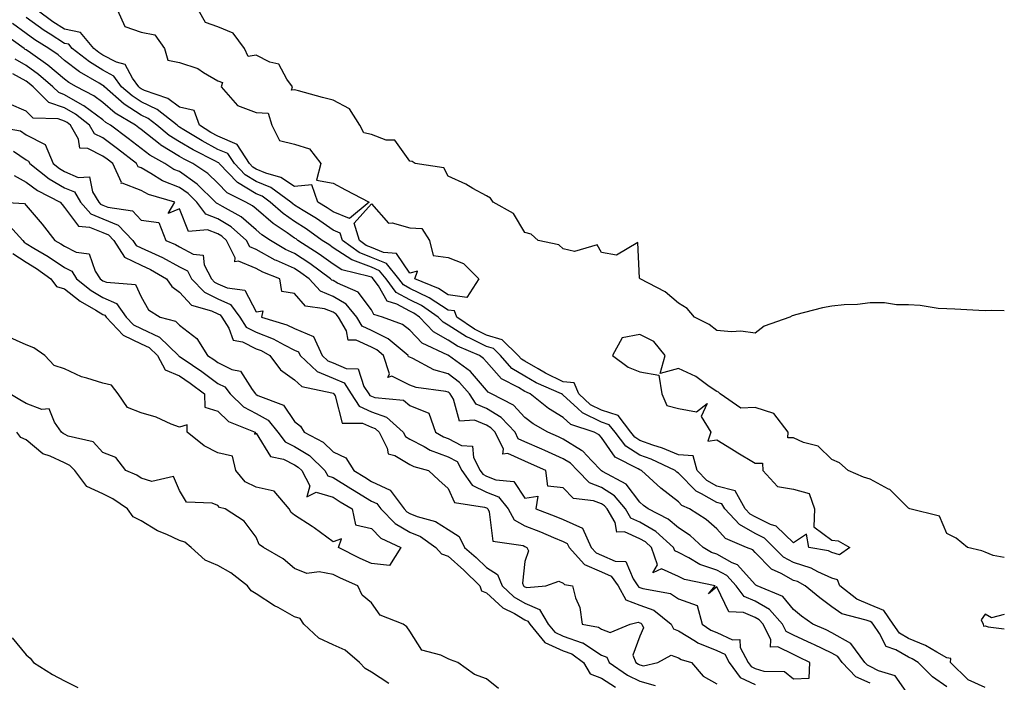
# Model space of a CAD drawing. Units: inches. Extents: x 989603 to 992243, y 7234538 to 7237178.
# Drawn here: x 991986 to 992243, y 7235717 to 7235889 of the extents above; entities that cross this region are included whole.
import ezdxf

# ---------------------------------------------------------------- set-up
doc = ezdxf.new("R2010")
doc.units = ezdxf.units.IN
doc.header["$MEASUREMENT"] = 0
doc.layers.add('Contour_98967234', color=7, linetype='Continuous', true_color=0x9a6df8)

msp = doc.modelspace()

# ---------------------------------------------------------------- linework, layer by layer
at = {"layer": 'Contour_98967234'}
for points in [[(992011.86, 7235891.92, 3138), (992013.82, 7235887.69, 3138), (992018.05, 7235886.19, 3138), (992021.58, 7235885.45, 3138), (992024.09, 7235881.92, 3138), (992024.99, 7235878.86, 3138), (992028.05, 7235878.31, 3138), (992032.82, 7235876.69, 3138), (992034.28, 7235875.69, 3138), (992038.05, 7235873.53, 3138), (992039.23, 7235873.1, 3138), (992038.88, 7235871.92, 3138), (992043.16, 7235867.03, 3138), (992048.05, 7235865.22, 3138), (992051.17, 7235865.05, 3138), (992052.06, 7235861.92, 3138), (992054.09, 7235857.96, 3138), (992058.05, 7235856.96, 3138), (992061.92, 7235855.79, 3138), (992064.88, 7235851.92, 3138), (992063.77, 7235847.64, 3138), (992068.05, 7235846.82, 3138), (992071.26, 7235845.13, 3138), (992077.44, 7235841.92, 3138), (992072.37, 7235837.6, 3138), (992068.05, 7235839.33, 3138), (992066.53, 7235840.4, 3138), (992064.05, 7235841.92, 3138), (992062.52, 7235846.39, 3138), (992058.05, 7235845.93, 3138), (992054.42, 7235848.29, 3138), (992050.5, 7235849.47, 3138), (992048.05, 7235850.5, 3138), (992047.16, 7235851.03, 3138), (992046.3, 7235851.92, 3138), (992043.09, 7235856.88, 3138), (992043.07, 7235856.94, 3138), (992043.03, 7235856.94, 3138), (992038.05, 7235859.09, 3138), (992036.2, 7235860.07, 3138), (992033.21, 7235861.92, 3138), (992031.87, 7235865.74, 3138), (992028.05, 7235866.62, 3138), (992024.99, 7235868.86, 3138), (992018.95, 7235871.02, 3138), (992018.05, 7235871.44, 3138), (992017.76, 7235871.63, 3138), (992017.43, 7235871.92, 3138), (992015.8, 7235874.17, 3138), (992013.88, 7235877.75, 3138), (992011.63, 7235878.34, 3138), (992008.05, 7235880.23, 3138), (992007.01, 7235880.88, 3138), (992005.67, 7235881.92, 3138), (992002.2, 7235886.07, 3138), (991998.05, 7235886.93, 3138), (991995, 7235888.87, 3138), (991990.96, 7235891.92, 3138)], [(992243, 7235813.59, 3138), (992239.74, 7235813.61, 3138), (992238.05, 7235813.56, 3138), (992236.36, 7235813.61, 3138), (992230.13, 7235814, 3138), (992228.05, 7235814.06, 3138), (992225.76, 7235814.21, 3138), (992221.07, 7235814.94, 3138), (992218.05, 7235815.08, 3138), (992214.88, 7235815.09, 3138), (992211.75, 7235815.62, 3138), (992208.05, 7235815.62, 3138), (992204.74, 7235815.23, 3138), (992201.24, 7235815.11, 3138), (992198.05, 7235814.8, 3138), (992195.62, 7235814.35, 3138), (992188.61, 7235812.48, 3138), (992188.05, 7235812.36, 3138), (992187.7, 7235812.27, 3138), (992187.13, 7235811.92, 3138), (992180.4, 7235809.57, 3138), (992178.05, 7235807.75, 3138), (992174.35, 7235808.22, 3138), (992171.92, 7235808.05, 3138), (992168.05, 7235808.39, 3138), (992166.1, 7235809.97, 3138), (992162.29, 7235811.92, 3138), (992160.31, 7235814.18, 3138), (992158.05, 7235815.6, 3138), (992154.62, 7235818.49, 3138), (992148.07, 7235821.9, 3138), (992148.02, 7235821.92, 3138), (992147.93, 7235822.04, 3138), (992147.49, 7235831.36, 3138), (992141.92, 7235828.05, 3138), (992138.05, 7235828.8, 3138), (992136.86, 7235830.73, 3138), (992130.99, 7235828.98, 3138), (992128.05, 7235829.72, 3138), (992126.86, 7235830.73, 3138), (992121.5, 7235831.92, 3138), (992119.68, 7235833.55, 3138), (992118.05, 7235834, 3138), (992115.05, 7235838.92, 3138), (992109.78, 7235841.92, 3138), (992109.07, 7235842.94, 3138), (992108.05, 7235843.57, 3138), (992104.49, 7235845.48, 3138), (992102.66, 7235846.53, 3138), (992098.05, 7235848.64, 3138), (992096.95, 7235850.82, 3138), (992089.48, 7235851.92, 3138), (992088.64, 7235852.51, 3138), (992088.05, 7235852.54, 3138), (992084.16, 7235858.03, 3138), (992081.92, 7235858.05, 3138), (992078.05, 7235859.5, 3138), (992076.05, 7235859.92, 3138), (992075.06, 7235861.92, 3138), (992072.31, 7235866.18, 3138), (992068.05, 7235868.43, 3138), (992065.29, 7235869.16, 3138), (992059.05, 7235870.92, 3138), (992058.05, 7235871.19, 3138), (992057.24, 7235871.11, 3138), (992057.5, 7235871.92, 3138), (992056.04, 7235873.93, 3138), (992053.95, 7235877.82, 3138), (992051.61, 7235878.36, 3138), (992048.05, 7235880.17, 3138), (992045.95, 7235879.82, 3138), (992044.95, 7235881.92, 3138), (992042.06, 7235885.93, 3138), (992038.05, 7235887.56, 3138), (992034.82, 7235888.69, 3138), (992032.95, 7235891.92, 3138)], [(992243, 7235749.29, 3139), (992240.14, 7235749.83, 3139), (992238.05, 7235750.63, 3139), (992237.15, 7235751.02, 3139), (992233.43, 7235751.92, 3139), (992230.42, 7235754.29, 3139), (992228.05, 7235755.53, 3139), (992226.14, 7235760.01, 3139), (992218.37, 7235761.92, 3139), (992218.19, 7235762.06, 3139), (992218.05, 7235762.09, 3139), (992213.14, 7235767.01, 3139), (992212.85, 7235767.12, 3139), (992208.05, 7235769.7, 3139), (992206.32, 7235770.19, 3139), (992202.34, 7235771.92, 3139), (992200.05, 7235773.92, 3139), (992198.05, 7235774.77, 3139), (992194.45, 7235778.32, 3139), (992190.7, 7235779.27, 3139), (992188.05, 7235780.47, 3139), (992186.58, 7235780.45, 3139), (992186.63, 7235781.92, 3139), (992182.91, 7235786.78, 3139), (992178.05, 7235788.38, 3139), (992174.31, 7235788.18, 3139), (992168.93, 7235791.92, 3139), (992168.5, 7235792.37, 3139), (992168.05, 7235792.55, 3139), (992166.11, 7235793.86, 3139), (992162.58, 7235796.45, 3139), (992158.05, 7235798.52, 3139), (992153.33, 7235797.2, 3139), (992154.57, 7235801.92, 3139), (992151.66, 7235805.53, 3139), (992148.05, 7235807.39, 3139), (992143.44, 7235806.53, 3139), (992140.88, 7235801.92, 3139), (992144.99, 7235798.86, 3139), (992148.05, 7235797.7, 3139), (992152.93, 7235796.8, 3139), (992153.75, 7235791.92, 3139), (992155.05, 7235788.92, 3139), (992158.05, 7235788.1, 3139), (992162.75, 7235787.22, 3139), (992165.55, 7235789.42, 3139), (992163.96, 7235786.01, 3139), (992166.52, 7235781.92, 3139), (992165.76, 7235779.63, 3139), (992168.05, 7235779.97, 3139), (992173.03, 7235776.9, 3139), (992173.13, 7235776.84, 3139), (992178.05, 7235773.87, 3139), (992179.95, 7235773.82, 3139), (992180.03, 7235771.92, 3139), (992183.89, 7235767.76, 3139), (992188.05, 7235767.09, 3139), (992192.12, 7235765.99, 3139), (992193.52, 7235761.92, 3139), (992193.38, 7235757.25, 3139), (992198.05, 7235753.79, 3139), (992199.72, 7235753.59, 3139), (992202.78, 7235751.92, 3139), (992200.02, 7235749.95, 3139), (992198.05, 7235750.61, 3139), (992197.14, 7235751.01, 3139), (992192.08, 7235751.92, 3139), (992191.49, 7235755.36, 3139), (992188.05, 7235753.06, 3139), (992183.56, 7235757.43, 3139), (992182.07, 7235757.9, 3139), (992178.05, 7235759.86, 3139), (992176.73, 7235760.6, 3139), (992175.5, 7235761.92, 3139), (992172.82, 7235766.69, 3139), (992168.05, 7235767.85, 3139), (992165.46, 7235769.33, 3139), (992162.91, 7235771.92, 3139), (992161.88, 7235775.75, 3139), (992158.05, 7235776.05, 3139), (992153.93, 7235777.8, 3139), (992151.43, 7235778.54, 3139), (992148.05, 7235779.74, 3139), (992146.72, 7235780.59, 3139), (992145.69, 7235781.92, 3139), (992142.37, 7235786.24, 3139), (992138.05, 7235787.65, 3139), (992135.18, 7235789.05, 3139), (992132.13, 7235791.92, 3139), (992130.92, 7235794.79, 3139), (992128.05, 7235795.05, 3139), (992123.41, 7235797.28, 3139), (992121.55, 7235798.42, 3139), (992118.05, 7235800.44, 3139), (992117.13, 7235801, 3139), (992116.3, 7235801.92, 3139), (992112.13, 7235806, 3139), (992108.05, 7235807.25, 3139), (992104.92, 7235808.79, 3139), (992100.36, 7235811.92, 3139), (992099.67, 7235813.54, 3139), (992098.05, 7235813.77, 3139), (992093.1, 7235816.97, 3139), (992092.93, 7235817.04, 3139), (992088.05, 7235819.42, 3139), (992086.43, 7235820.3, 3139), (992085.24, 7235821.92, 3139), (992081.99, 7235825.86, 3139), (992078.05, 7235827.5, 3139), (992074.87, 7235828.74, 3139), (992070.52, 7235831.92, 3139), (992069.94, 7235833.81, 3139), (992068.05, 7235834.58, 3139), (992063.72, 7235837.59, 3139), (992060.23, 7235839.74, 3139), (992058.05, 7235841.12, 3139), (992057.58, 7235841.45, 3139), (992057.05, 7235841.92, 3139), (992051.83, 7235845.7, 3139), (992048.05, 7235847.29, 3139), (992045.16, 7235849.03, 3139), (992042.34, 7235851.92, 3139), (992040.66, 7235854.53, 3139), (992038.05, 7235855.64, 3139), (992033.96, 7235857.83, 3139), (992029.21, 7235860.76, 3139), (992028.05, 7235861.45, 3139), (992027.76, 7235861.63, 3139), (992027.4, 7235861.92, 3139), (992022.18, 7235866.05, 3139), (992018.05, 7235868, 3139), (992015.68, 7235869.55, 3139), (992012.95, 7235871.92, 3139), (992010.89, 7235874.76, 3139), (992008.05, 7235876.27, 3139), (992004.55, 7235878.42, 3139), (992000.1, 7235881.92, 3139), (991999.17, 7235883.04, 3139), (991998.05, 7235883.27, 3139), (991994.34, 7235885.63, 3139), (991992.74, 7235886.61, 3139), (991988.05, 7235890.05, 3139)], [(992238.05, 7235715.42, 3140), (992233.55, 7235717.42, 3140), (992228.94, 7235721.92, 3140), (992229.04, 7235722.91, 3140), (992228.05, 7235723.11, 3140), (992225.38, 7235724.59, 3140), (992222.5, 7235726.37, 3140), (992218.05, 7235728.18, 3140), (992215.7, 7235729.57, 3140), (992214.05, 7235731.92, 3140), (992211.62, 7235735.49, 3140), (992208.05, 7235736.97, 3140), (992204.54, 7235738.41, 3140), (992200.16, 7235741.92, 3140), (992199.55, 7235743.42, 3140), (992198.05, 7235743.92, 3140), (992194.44, 7235745.53, 3140), (992192.64, 7235746.51, 3140), (992188.05, 7235747.93, 3140), (992185.49, 7235749.36, 3140), (992182.96, 7235751.92, 3140), (992180.48, 7235754.35, 3140), (992178.05, 7235755.54, 3140), (992173.97, 7235757.84, 3140), (992170.18, 7235761.92, 3140), (992169.41, 7235763.28, 3140), (992168.05, 7235763.61, 3140), (992164.08, 7235765.89, 3140), (992162.67, 7235766.54, 3140), (992158.05, 7235771.23, 3140), (992157.67, 7235771.54, 3140), (992157.24, 7235771.92, 3140), (992151, 7235774.87, 3140), (992148.05, 7235775.91, 3140), (992144.39, 7235778.26, 3140), (992141.54, 7235781.92, 3140), (992140.02, 7235783.89, 3140), (992138.05, 7235784.54, 3140), (992133.09, 7235786.96, 3140), (992131.74, 7235788.23, 3140), (992128.05, 7235791.61, 3140), (992127.85, 7235791.72, 3140), (992127.61, 7235791.92, 3140), (992120.96, 7235794.83, 3140), (992118.05, 7235796.51, 3140), (992114.69, 7235798.56, 3140), (992111.66, 7235801.92, 3140), (992109.84, 7235803.71, 3140), (992108.05, 7235804.25, 3140), (992103.49, 7235806.48, 3140), (992102.87, 7235806.74, 3140), (992098.05, 7235809.83, 3140), (992096.73, 7235810.6, 3140), (992095.45, 7235811.92, 3140), (992091.09, 7235814.96, 3140), (992088.05, 7235816.43, 3140), (992084.51, 7235818.38, 3140), (992081.89, 7235821.92, 3140), (992080.15, 7235824.02, 3140), (992078.05, 7235824.9, 3140), (992073.18, 7235826.79, 3140), (992072.97, 7235826.84, 3140), (992068.05, 7235830.02, 3140), (992066.95, 7235830.82, 3140), (992065.25, 7235831.92, 3140), (992061.05, 7235834.92, 3140), (992058.05, 7235836.81, 3140), (992055.04, 7235838.91, 3140), (992051.68, 7235841.92, 3140), (992049.57, 7235843.44, 3140), (992048.05, 7235844.09, 3140), (992043.15, 7235847.02, 3140), (992038.38, 7235851.92, 3140), (992038.25, 7235852.12, 3140), (992038.05, 7235852.2, 3140), (992037.43, 7235852.54, 3140), (992031.63, 7235855.5, 3140), (992028.05, 7235857.62, 3140), (992025.38, 7235859.25, 3140), (992022.1, 7235861.92, 3140), (992019.84, 7235863.71, 3140), (992018.05, 7235864.56, 3140), (992013.59, 7235867.46, 3140), (992008.48, 7235871.92, 3140), (992008.29, 7235872.16, 3140), (992008.05, 7235872.3, 3140), (992007.06, 7235872.91, 3140), (992001.97, 7235875.84, 3140), (991998.05, 7235878.83, 3140), (991996.39, 7235880.26, 3140), (991993.99, 7235881.92, 3140), (991990.3, 7235884.17, 3140), (991988.05, 7235885.82, 3140), (991984.55, 7235888.42, 3140)], [(992228.05, 7235715.6, 3141), (992224.28, 7235718.15, 3141), (992220.58, 7235721.92, 3141), (992219.02, 7235722.89, 3141), (992218.05, 7235723.29, 3141), (992214.77, 7235725.2, 3141), (992212.25, 7235726.12, 3141), (992210.51, 7235729.46, 3141), (992208.79, 7235731.92, 3141), (992208.49, 7235732.36, 3141), (992208.05, 7235732.55, 3141), (992206.99, 7235732.98, 3141), (992200.68, 7235734.55, 3141), (992198.05, 7235736.45, 3141), (992194.88, 7235738.75, 3141), (992191.08, 7235741.92, 3141), (992189.12, 7235742.99, 3141), (992188.05, 7235743.32, 3141), (992184.85, 7235745.12, 3141), (992182.35, 7235746.22, 3141), (992178.05, 7235750.58, 3141), (992177.42, 7235751.29, 3141), (992175.83, 7235751.92, 3141), (992170.34, 7235754.21, 3141), (992168.05, 7235756.76, 3141), (992165.32, 7235759.19, 3141), (992160.92, 7235761.92, 3141), (992158.95, 7235762.82, 3141), (992158.05, 7235763.74, 3141), (992153.47, 7235767.34, 3141), (992148.46, 7235771.92, 3141), (992148.19, 7235772.06, 3141), (992148.05, 7235772.1, 3141), (992147.55, 7235772.42, 3141), (992141.54, 7235775.41, 3141), (992138.05, 7235780.52, 3141), (992137.38, 7235781.25, 3141), (992136.11, 7235781.92, 3141), (992130.05, 7235783.92, 3141), (992128.05, 7235785.76, 3141), (992124.21, 7235788.08, 3141), (992119.42, 7235791.92, 3141), (992118.47, 7235792.34, 3141), (992118.05, 7235792.57, 3141), (992116.36, 7235793.61, 3141), (992111.93, 7235795.8, 3141), (992108.05, 7235800.28, 3141), (992107.3, 7235801.17, 3141), (992106.25, 7235801.92, 3141), (992100.47, 7235804.34, 3141), (992098.05, 7235805.89, 3141), (992094.25, 7235808.12, 3141), (992090.56, 7235811.92, 3141), (992089.09, 7235812.96, 3141), (992088.05, 7235813.45, 3141), (992084.67, 7235815.3, 3141), (992082.19, 7235816.06, 3141), (992079.9, 7235820.07, 3141), (992078.54, 7235821.92, 3141), (992078.31, 7235822.18, 3141), (992078.05, 7235822.3, 3141), (992077.43, 7235822.54, 3141), (992070.36, 7235824.23, 3141), (992068.05, 7235825.73, 3141), (992064.45, 7235828.32, 3141), (992058.92, 7235831.92, 3141), (992058.41, 7235832.28, 3141), (992058.05, 7235832.51, 3141), (992056.12, 7235833.85, 3141), (992052.42, 7235836.3, 3141), (992048.05, 7235840.15, 3141), (992047.09, 7235840.96, 3141), (992045.35, 7235841.92, 3141), (992040.45, 7235844.32, 3141), (992038.05, 7235846.81, 3141), (992035.45, 7235849.32, 3141), (992031.55, 7235851.92, 3141), (992029.23, 7235853.1, 3141), (992028.05, 7235853.8, 3141), (992023.2, 7235856.77, 3141), (992023.01, 7235856.88, 3141), (992018.05, 7235860.78, 3141), (992017.41, 7235861.28, 3141), (992016.54, 7235861.92, 3141), (992011.24, 7235865.11, 3141), (992008.05, 7235867.84, 3141), (992005.72, 7235869.59, 3141), (992001.17, 7235871.92, 3141), (991999.19, 7235873.06, 3141), (991998.05, 7235873.93, 3141), (991993.74, 7235877.61, 3141), (991989.19, 7235880.78, 3141), (991988.05, 7235881.6, 3141), (991987.84, 7235881.71, 3141), (991987.54, 7235881.92, 3141), (991982.03, 7235885.9, 3141)], [(992218.05, 7235713.5, 3142), (992214.55, 7235718.42, 3142), (992210.24, 7235719.73, 3142), (992208.05, 7235720.88, 3142), (992207.32, 7235721.19, 3142), (992206.63, 7235721.92, 3142), (992202.99, 7235726.86, 3142), (992198.05, 7235729.67, 3142), (992196.54, 7235730.41, 3142), (992193.11, 7235731.92, 3142), (992190.14, 7235734.01, 3142), (992188.05, 7235735.73, 3142), (992185.25, 7235739.12, 3142), (992178.62, 7235741.92, 3142), (992178.23, 7235742.1, 3142), (992178.05, 7235742.26, 3142), (992173.47, 7235747.34, 3142), (992172.06, 7235747.91, 3142), (992168.05, 7235750.11, 3142), (992166.7, 7235750.57, 3142), (992164.48, 7235751.92, 3142), (992161.1, 7235754.97, 3142), (992158.05, 7235757.01, 3142), (992155.42, 7235759.29, 3142), (992150.19, 7235761.92, 3142), (992148.99, 7235762.86, 3142), (992148.05, 7235763.7, 3142), (992144.49, 7235768.36, 3142), (992138.32, 7235771.65, 3142), (992138.05, 7235771.82, 3142), (992137.98, 7235771.85, 3142), (992137.91, 7235771.92, 3142), (992135.4, 7235774.57, 3142), (992133.13, 7235777, 3142), (992132.78, 7235777.19, 3142), (992128.05, 7235780.15, 3142), (992126.83, 7235780.7, 3142), (992124.04, 7235781.92, 3142), (992120.2, 7235784.07, 3142), (992118.05, 7235785.73, 3142), (992115.06, 7235788.93, 3142), (992109.38, 7235791.92, 3142), (992108.49, 7235792.36, 3142), (992108.05, 7235792.87, 3142), (992103.91, 7235797.78, 3142), (992098.14, 7235801.92, 3142), (992098.08, 7235801.95, 3142), (992098.05, 7235801.97, 3142), (992097.94, 7235802.03, 3142), (992091.26, 7235805.13, 3142), (992088.05, 7235808.5, 3142), (992086.14, 7235810.01, 3142), (992080.91, 7235811.92, 3142), (992078.72, 7235812.59, 3142), (992078.05, 7235813.78, 3142), (992074.59, 7235818.46, 3142), (992069.2, 7235820.77, 3142), (992068.05, 7235821.45, 3142), (992067.72, 7235821.59, 3142), (992067.41, 7235821.92, 3142), (992062.01, 7235825.88, 3142), (992058.05, 7235828.51, 3142), (992055.69, 7235829.56, 3142), (992051.76, 7235831.92, 3142), (992049.52, 7235833.39, 3142), (992048.05, 7235834.7, 3142), (992044.15, 7235838.02, 3142), (992039.26, 7235840.71, 3142), (992038.05, 7235841.45, 3142), (992037.71, 7235841.58, 3142), (992037.46, 7235841.92, 3142), (992032.68, 7235846.55, 3142), (992028.05, 7235849.84, 3142), (992026.56, 7235850.43, 3142), (992024.19, 7235851.92, 3142), (992020.27, 7235854.14, 3142), (992018.05, 7235855.88, 3142), (992014.64, 7235858.51, 3142), (992010.07, 7235861.92, 3142), (992008.81, 7235862.68, 3142), (992008.05, 7235863.33, 3142), (992003.14, 7235867.01, 3142), (992002.79, 7235867.18, 3142), (991998.05, 7235869.89, 3142), (991996.55, 7235870.42, 3142), (991995.02, 7235871.92, 3142), (991991.29, 7235875.16, 3142), (991988.05, 7235877.5, 3142), (991985.24, 7235879.11, 3142)], [(992208.05, 7235716.53, 3143), (992204.27, 7235718.14, 3143), (992200.71, 7235721.92, 3143), (992199.58, 7235723.45, 3143), (992198.05, 7235724.32, 3143), (992193.39, 7235726.58, 3143), (992192.93, 7235726.8, 3143), (992188.05, 7235729.04, 3143), (992186.12, 7235729.99, 3143), (992185.17, 7235731.92, 3143), (992181.84, 7235735.71, 3143), (992178.05, 7235737.88, 3143), (992175.21, 7235739.08, 3143), (992173.12, 7235741.92, 3143), (992170.67, 7235744.54, 3143), (992168.05, 7235745.98, 3143), (992163.61, 7235747.48, 3143), (992160.76, 7235749.21, 3143), (992158.05, 7235750.58, 3143), (992157.12, 7235750.99, 3143), (992156.81, 7235751.92, 3143), (992152.19, 7235756.06, 3143), (992148.05, 7235758.48, 3143), (992145.67, 7235759.54, 3143), (992144.26, 7235761.92, 3143), (992141.45, 7235765.32, 3143), (992138.05, 7235767.53, 3143), (992134.89, 7235768.76, 3143), (992131.75, 7235771.92, 3143), (992129.95, 7235773.82, 3143), (992128.05, 7235775.02, 3143), (992123.27, 7235777.14, 3143), (992122.48, 7235777.49, 3143), (992118.05, 7235779.44, 3143), (992116.34, 7235780.21, 3143), (992115.51, 7235781.92, 3143), (992111.87, 7235785.74, 3143), (992108.05, 7235788.13, 3143), (992105.36, 7235789.23, 3143), (992103.63, 7235791.92, 3143), (992101.03, 7235794.9, 3143), (992098.05, 7235797.18, 3143), (992094.33, 7235798.2, 3143), (992088.85, 7235801.12, 3143), (992088.05, 7235801.45, 3143), (992087.74, 7235801.61, 3143), (992087.64, 7235801.92, 3143), (992082.42, 7235806.3, 3143), (992078.05, 7235808.42, 3143), (992075.65, 7235809.52, 3143), (992074.24, 7235811.92, 3143), (992071.45, 7235815.32, 3143), (992068.05, 7235817.32, 3143), (992064.8, 7235818.67, 3143), (992061.79, 7235821.92, 3143), (992059.63, 7235823.5, 3143), (992058.05, 7235824.56, 3143), (992053.32, 7235826.65, 3143), (992052.93, 7235826.8, 3143), (992048.05, 7235829.5, 3143), (992046.35, 7235830.22, 3143), (992045.5, 7235831.92, 3143), (992041.54, 7235835.41, 3143), (992038.05, 7235837.54, 3143), (992034.87, 7235838.74, 3143), (992032.58, 7235841.92, 3143), (992030.28, 7235844.15, 3143), (992028.05, 7235845.74, 3143), (992023.6, 7235847.47, 3143), (992020.6, 7235849.37, 3143), (992018.05, 7235850.79, 3143), (992017.24, 7235851.11, 3143), (992016.86, 7235851.92, 3143), (992011.9, 7235855.77, 3143), (992008.05, 7235858.66, 3143), (992005.86, 7235859.73, 3143), (992004.61, 7235861.92, 3143), (992000.93, 7235864.8, 3143), (991998.05, 7235866.44, 3143), (991993.99, 7235867.86, 3143), (991989.89, 7235871.92, 3143), (991988.9, 7235872.77, 3143), (991988.05, 7235873.38, 3143), (991984.61, 7235875.36, 3143)], [(991978.06, 7235861.91, 3144), (991986.59, 7235860.46, 3144), (991988.05, 7235859.45, 3144), (991993.03, 7235856.9, 3144), (991995.11, 7235851.92, 3144), (991996.75, 7235850.62, 3144), (991998.05, 7235849.88, 3144), (992001.63, 7235848.34, 3144), (992004.6, 7235848.47, 3144), (992005.36, 7235844.61, 3144), (992007.01, 7235841.92, 3144), (992007.48, 7235841.35, 3144), (992008.05, 7235841.13, 3144), (992009.39, 7235840.58, 3144), (992015.76, 7235839.63, 3144), (992018.05, 7235837.19, 3144), (992022.67, 7235836.54, 3144), (992024.48, 7235831.92, 3144), (992026.98, 7235830.85, 3144), (992028.05, 7235830.26, 3144), (992031.6, 7235828.37, 3144), (992034.19, 7235828.06, 3144), (992034.46, 7235825.51, 3144), (992036.34, 7235821.92, 3144), (992037.17, 7235821.04, 3144), (992038.05, 7235820.62, 3144), (992040.45, 7235819.52, 3144), (992045.05, 7235818.92, 3144), (992048.05, 7235813.26, 3144), (992049.73, 7235813.6, 3144), (992049.39, 7235811.92, 3144), (992056.05, 7235809.92, 3144), (992058.05, 7235808.92, 3144), (992062.97, 7235806.84, 3144), (992065.25, 7235801.92, 3144), (992066.69, 7235800.56, 3144), (992068.05, 7235800, 3144), (992071.45, 7235798.52, 3144), (992074.61, 7235798.48, 3144), (992076.11, 7235793.86, 3144), (992077.39, 7235791.92, 3144), (992077.64, 7235791.51, 3144), (992078.05, 7235791.33, 3144), (992078.97, 7235791, 3144), (992086.39, 7235790.26, 3144), (992088.05, 7235788.86, 3144), (992092.98, 7235786.85, 3144), (992094.8, 7235781.92, 3144), (992096.84, 7235780.71, 3144), (992098.05, 7235780.25, 3144), (992101.51, 7235778.46, 3144), (992104.39, 7235778.26, 3144), (992104.62, 7235775.35, 3144), (992106.42, 7235771.92, 3144), (992107.09, 7235770.96, 3144), (992108.05, 7235770.5, 3144), (992110.49, 7235769.48, 3144), (992115.19, 7235769.06, 3144), (992118.05, 7235764.76, 3144), (992121.4, 7235765.27, 3144), (992120.87, 7235761.92, 3144), (992126.1, 7235759.97, 3144), (992128.05, 7235759.15, 3144), (992133.03, 7235756.94, 3144), (992133.09, 7235756.96, 3144), (992133.07, 7235756.9, 3144), (992135.34, 7235751.92, 3144), (992136.62, 7235750.49, 3144), (992138.05, 7235749.89, 3144), (992141.62, 7235748.35, 3144), (992144.38, 7235748.25, 3144), (992146.26, 7235743.71, 3144), (992147.51, 7235741.92, 3144), (992147.71, 7235741.58, 3144), (992148.05, 7235741.44, 3144), (992148.8, 7235741.17, 3144), (992156.04, 7235739.91, 3144), (992158.05, 7235738.51, 3144), (992162.91, 7235736.78, 3144), (992164.23, 7235731.92, 3144), (992166.49, 7235730.36, 3144), (992168.05, 7235729.72, 3144), (992172.15, 7235727.82, 3144), (992174.04, 7235727.91, 3144), (992174.12, 7235725.85, 3144), (992176.22, 7235721.92, 3144), (992177.01, 7235720.88, 3144), (992178.05, 7235720.38, 3144), (992180.31, 7235719.66, 3144), (992185.68, 7235719.55, 3144), (992188.05, 7235717.69, 3144), (992192.11, 7235717.86, 3144), (992192.31, 7235721.92, 3144), (992189.47, 7235723.34, 3144), (992188.05, 7235723.99, 3144), (992183.99, 7235725.98, 3144), (992182.03, 7235725.9, 3144), (992182.12, 7235727.85, 3144), (992180.13, 7235731.92, 3144), (992179.15, 7235733.02, 3144), (992178.05, 7235733.66, 3144), (992175.04, 7235734.93, 3144), (992171.2, 7235735.07, 3144), (992168.05, 7235741.59, 3144), (992165.91, 7235739.78, 3144), (992167.66, 7235741.92, 3144), (992159.67, 7235743.54, 3144), (992158.05, 7235744.36, 3144), (992153.63, 7235746.34, 3144), (992151.39, 7235745.26, 3144), (992152.6, 7235747.37, 3144), (992151.02, 7235751.92, 3144), (992149.46, 7235753.33, 3144), (992148.05, 7235754.15, 3144), (992144.05, 7235755.92, 3144), (992141.98, 7235755.85, 3144), (992141.57, 7235758.4, 3144), (992139.5, 7235761.92, 3144), (992138.84, 7235762.71, 3144), (992138.05, 7235763.22, 3144), (992135.92, 7235764.05, 3144), (992130.76, 7235764.63, 3144), (992128.05, 7235767.4, 3144), (992124, 7235767.87, 3144), (992123.51, 7235771.92, 3144), (992119.74, 7235773.61, 3144), (992118.05, 7235774.36, 3144), (992113.6, 7235776.37, 3144), (992112.32, 7235776.19, 3144), (992112.44, 7235777.53, 3144), (992110.3, 7235781.92, 3144), (992109.2, 7235783.07, 3144), (992108.05, 7235783.8, 3144), (992104.88, 7235785.09, 3144), (992100.97, 7235784.84, 3144), (992099.46, 7235790.51, 3144), (992098.54, 7235791.92, 3144), (992098.31, 7235792.18, 3144), (992098.05, 7235792.39, 3144), (992097.41, 7235792.56, 3144), (992089.68, 7235793.55, 3144), (992088.05, 7235794.22, 3144), (992083.41, 7235796.56, 3144), (992082.32, 7235796.19, 3144), (992082.81, 7235797.16, 3144), (992081.24, 7235801.92, 3144), (992079.51, 7235803.38, 3144), (992078.05, 7235804.09, 3144), (992074.07, 7235805.9, 3144), (992072.01, 7235805.88, 3144), (992071.59, 7235808.38, 3144), (992069.51, 7235811.92, 3144), (992068.85, 7235812.72, 3144), (992068.05, 7235813.2, 3144), (992065.87, 7235814.1, 3144), (992060.9, 7235814.77, 3144), (992058.05, 7235818.07, 3144), (992054.69, 7235818.56, 3144), (992054.21, 7235821.92, 3144), (992049.75, 7235823.62, 3144), (992048.05, 7235824.57, 3144), (992043.45, 7235826.52, 3144), (992042.43, 7235826.3, 3144), (992042.57, 7235827.4, 3144), (992040.32, 7235831.92, 3144), (992039.11, 7235832.98, 3144), (992038.05, 7235833.63, 3144), (992035.31, 7235834.66, 3144), (992030.4, 7235834.27, 3144), (992028.05, 7235840.11, 3144), (992025.06, 7235838.93, 3144), (992026.85, 7235841.92, 3144), (992019.98, 7235843.85, 3144), (992018.05, 7235844.93, 3144), (992013.14, 7235846.83, 3144), (992012.84, 7235846.71, 3144), (992012.94, 7235847.03, 3144), (992010.66, 7235851.92, 3144), (992009.19, 7235853.06, 3144), (992008.05, 7235853.91, 3144), (992004.14, 7235855.83, 3144), (992002.06, 7235855.93, 3144), (992001.68, 7235858.29, 3144), (991999.61, 7235861.92, 3144), (991998.73, 7235862.6, 3144), (991998.05, 7235863, 3144), (991996.4, 7235863.57, 3144), (991989.92, 7235863.79, 3144), (991988.05, 7235865.63, 3144), (991983.62, 7235867.49, 3144)], [(991984.79, 7235855.18, 3143), (991988.05, 7235852.95, 3143), (991988.72, 7235852.59, 3143), (991989.01, 7235851.92, 3143), (991994.05, 7235847.92, 3143), (991998.05, 7235845.65, 3143), (992000.66, 7235844.53, 3143), (992002.24, 7235841.92, 3143), (992004.93, 7235838.8, 3143), (992008.05, 7235837.55, 3143), (992012.04, 7235835.91, 3143), (992015.92, 7235831.92, 3143), (992016.74, 7235830.61, 3143), (992018.05, 7235829.99, 3143), (992021.68, 7235828.29, 3143), (992023.59, 7235827.46, 3143), (992028.05, 7235825.06, 3143), (992030.1, 7235823.97, 3143), (992031.17, 7235821.92, 3143), (992034.52, 7235818.39, 3143), (992038.05, 7235816.7, 3143), (992041.32, 7235815.19, 3143), (992043.75, 7235811.92, 3143), (992045.44, 7235809.31, 3143), (992048.05, 7235807.96, 3143), (992052.42, 7235806.3, 3143), (992055.29, 7235804.68, 3143), (992058.05, 7235803.31, 3143), (992059.03, 7235802.9, 3143), (992059.48, 7235801.92, 3143), (992063.91, 7235797.78, 3143), (992068.05, 7235796.05, 3143), (992070.92, 7235794.79, 3143), (992072.82, 7235791.92, 3143), (992074.84, 7235788.71, 3143), (992078.05, 7235787.27, 3143), (992081.99, 7235785.86, 3143), (992086.32, 7235781.92, 3143), (992086.92, 7235780.79, 3143), (992088.05, 7235780.1, 3143), (992091.81, 7235778.16, 3143), (992093.36, 7235777.23, 3143), (992098.05, 7235775.49, 3143), (992100.4, 7235774.27, 3143), (992101.63, 7235771.92, 3143), (992104.28, 7235768.15, 3143), (992108.05, 7235766.34, 3143), (992111.17, 7235765.04, 3143), (992113.72, 7235761.92, 3143), (992115.22, 7235759.09, 3143), (992118.05, 7235757.55, 3143), (992122.08, 7235755.95, 3143), (992125.48, 7235754.49, 3143), (992128.05, 7235753.42, 3143), (992129.09, 7235752.96, 3143), (992129.56, 7235751.92, 3143), (992133.57, 7235747.44, 3143), (992138.05, 7235745.52, 3143), (992140.57, 7235744.44, 3143), (992142.34, 7235741.92, 3143), (992144.38, 7235738.25, 3143), (992148.05, 7235736.84, 3143), (992151.64, 7235735.51, 3143), (992156.19, 7235731.92, 3143), (992156.78, 7235730.65, 3143), (992158.05, 7235730.2, 3143), (992162.48, 7235727.49, 3143), (992163.16, 7235727.03, 3143), (992168.05, 7235725.03, 3143), (992170.17, 7235724.04, 3143), (992171.3, 7235721.92, 3143), (992174.17, 7235718.04, 3143), (992178.05, 7235716.21, 3143)], [(991984.92, 7235848.79, 3142), (991988.05, 7235847.13, 3142), (991991.01, 7235844.88, 3142), (991996.9, 7235841.92, 3142), (991997.42, 7235841.3, 3142), (991998.05, 7235840.5, 3142), (992001.73, 7235835.6, 3142), (992004.6, 7235835.37, 3142), (992008.05, 7235833.98, 3142), (992009.51, 7235833.38, 3142), (992010.93, 7235831.92, 3142), (992013.67, 7235827.55, 3142), (992018.05, 7235825.46, 3142), (992020.45, 7235824.32, 3142), (992024.69, 7235821.92, 3142), (992026.06, 7235819.93, 3142), (992028.05, 7235818.45, 3142), (992031.18, 7235815.05, 3142), (992036.4, 7235813.57, 3142), (992038.05, 7235812.77, 3142), (992038.64, 7235812.51, 3142), (992039.07, 7235811.92, 3142), (992040.92, 7235809.05, 3142), (992042.06, 7235805.93, 3142), (992044.48, 7235805.49, 3142), (992048.05, 7235803.66, 3142), (992049.31, 7235803.18, 3142), (992051.54, 7235801.92, 3142), (992054.34, 7235798.21, 3142), (992058.05, 7235795.54, 3142), (992059.96, 7235793.83, 3142), (992067.76, 7235792.21, 3142), (992068.05, 7235792.1, 3142), (992068.17, 7235792.04, 3142), (992068.25, 7235791.92, 3142), (992068.59, 7235791.38, 3142), (992070.42, 7235784.29, 3142), (992075.71, 7235784.26, 3142), (992078.05, 7235783.22, 3142), (992079.01, 7235782.88, 3142), (992080.05, 7235781.92, 3142), (992082.19, 7235777.78, 3142), (992082.42, 7235776.29, 3142), (992084.13, 7235775.84, 3142), (992088.05, 7235773.49, 3142), (992089.09, 7235772.96, 3142), (992092.92, 7235771.92, 3142), (992095.59, 7235769.46, 3142), (992098.05, 7235767.24, 3142), (992099.74, 7235763.61, 3142), (992107.54, 7235762.43, 3142), (992108.05, 7235762.18, 3142), (992108.24, 7235762.11, 3142), (992108.39, 7235761.92, 3142), (992108.76, 7235761.21, 3142), (992109.67, 7235753.54, 3142), (992117.58, 7235752.39, 3142), (992118.05, 7235752.13, 3142), (992118.21, 7235752.08, 3142), (992118.56, 7235751.92, 3142), (992118.96, 7235751.01, 3142), (992118.05, 7235748.19, 3142), (992117.43, 7235742.54, 3142), (992117.68, 7235741.92, 3142), (992117.87, 7235741.74, 3142), (992118.05, 7235741.64, 3142), (992118.54, 7235741.43, 3142), (992123.49, 7235741.92, 3142), (992126.86, 7235743.11, 3142), (992128.05, 7235742.62, 3142), (992128.36, 7235742.23, 3142), (992130.47, 7235741.92, 3142), (992131.23, 7235738.74, 3142), (992132.35, 7235736.22, 3142), (992132.95, 7235731.92, 3142), (992137.23, 7235731.1, 3142), (992138.05, 7235730.57, 3142), (992140.27, 7235729.7, 3142), (992145.53, 7235731.92, 3142), (992147.54, 7235732.43, 3142), (992148.05, 7235732.23, 3142), (992148.27, 7235732.14, 3142), (992148.57, 7235731.92, 3142), (992149, 7235730.97, 3142), (992148.05, 7235728.8, 3142), (992146.18, 7235723.79, 3142), (992147.01, 7235721.92, 3142), (992147.62, 7235721.49, 3142), (992148.05, 7235721.29, 3142), (992148.96, 7235721.01, 3142), (992152.67, 7235721.92, 3142), (992156.17, 7235723.8, 3142), (992158.05, 7235723.15, 3142), (992158.81, 7235722.68, 3142), (992161.44, 7235721.92, 3142), (992164.51, 7235718.38, 3142), (992168.05, 7235716.39, 3142)], [(991981.74, 7235841.92, 3141), (991987.64, 7235841.51, 3141), (991988.05, 7235841.02, 3141), (991992.25, 7235836.12, 3141), (991995.56, 7235831.92, 3141), (991997.14, 7235831.01, 3141), (991998.05, 7235830.38, 3141), (992001.11, 7235828.86, 3141), (992004.52, 7235828.39, 3141), (992006.05, 7235823.92, 3141), (992007.34, 7235821.92, 3141), (992007.73, 7235821.6, 3141), (992008.05, 7235821.4, 3141), (992008.98, 7235820.99, 3141), (992016.56, 7235820.43, 3141), (992018.05, 7235817.23, 3141), (992019.95, 7235813.82, 3141), (992022.98, 7235811.92, 3141), (992026.97, 7235810.84, 3141), (992028.05, 7235809.78, 3141), (992032.52, 7235806.39, 3141), (992035.37, 7235801.92, 3141), (992036.98, 7235800.85, 3141), (992038.05, 7235800.05, 3141), (992041.68, 7235798.29, 3141), (992043.94, 7235797.81, 3141), (992046.94, 7235793.03, 3141), (992047.81, 7235791.92, 3141), (992047.93, 7235791.8, 3141), (992048.05, 7235791.73, 3141), (992048.47, 7235791.5, 3141), (992055.1, 7235788.97, 3141), (992058.05, 7235784.73, 3141), (992059.61, 7235783.48, 3141), (992060.55, 7235781.92, 3141), (992065.46, 7235779.33, 3141), (992068.05, 7235776.83, 3141), (992071.42, 7235775.29, 3141), (992073.47, 7235771.92, 3141), (992076.31, 7235770.18, 3141), (992078.05, 7235769.12, 3141), (992082.92, 7235766.79, 3141), (992086.58, 7235761.92, 3141), (992087.31, 7235761.18, 3141), (992088.05, 7235760.75, 3141), (992090.02, 7235759.95, 3141), (992094.76, 7235758.63, 3141), (992098.05, 7235756.55, 3141), (992100.9, 7235754.77, 3141), (992102.35, 7235751.92, 3141), (992105.37, 7235749.24, 3141), (992108.05, 7235746.64, 3141), (992110.95, 7235744.82, 3141), (992112.11, 7235741.92, 3141), (992115.16, 7235739.03, 3141), (992118.05, 7235737.34, 3141), (992121.88, 7235735.75, 3141), (992124.15, 7235731.92, 3141), (992125.9, 7235729.77, 3141), (992128.05, 7235728.81, 3141), (992132.94, 7235727.03, 3141), (992133.12, 7235726.99, 3141), (992138.05, 7235723.85, 3141), (992139.44, 7235723.31, 3141), (992140.05, 7235721.92, 3141), (992144.76, 7235718.63, 3141), (992148.05, 7235717.06, 3141), (992152, 7235715.87, 3141)], [(991982.84, 7235836.71, 3140), (991987.25, 7235831.92, 3140), (991987.56, 7235831.43, 3140), (991988.05, 7235831.12, 3140), (991990.07, 7235829.9, 3140), (991993.84, 7235827.71, 3140), (991998.05, 7235824.82, 3140), (991999.99, 7235823.86, 3140), (992001.23, 7235821.92, 3140), (992005.01, 7235818.88, 3140), (992008.05, 7235817.02, 3140), (992011.59, 7235815.46, 3140), (992014.12, 7235811.92, 3140), (992016.02, 7235809.89, 3140), (992018.05, 7235808.95, 3140), (992022.85, 7235806.72, 3140), (992027.74, 7235801.92, 3140), (992027.84, 7235801.71, 3140), (992028.05, 7235801.63, 3140), (992028.96, 7235801.01, 3140), (992033.86, 7235797.73, 3140), (992038.05, 7235794.62, 3140), (992039.87, 7235793.74, 3140), (992041.28, 7235791.92, 3140), (992044.7, 7235788.57, 3140), (992048.05, 7235786.78, 3140), (992051.16, 7235785.03, 3140), (992053.64, 7235781.92, 3140), (992055.56, 7235779.43, 3140), (992058.05, 7235778.2, 3140), (992061.95, 7235775.82, 3140), (992065.93, 7235771.92, 3140), (992066.66, 7235770.53, 3140), (992068.05, 7235770.1, 3140), (992072.73, 7235767.24, 3140), (992073.13, 7235767, 3140), (992078.05, 7235763.98, 3140), (992079.45, 7235763.32, 3140), (992080.5, 7235761.92, 3140), (992084.25, 7235758.12, 3140), (992088.05, 7235755.91, 3140), (992090.89, 7235754.76, 3140), (992094.88, 7235751.92, 3140), (992096.35, 7235750.22, 3140), (992098.05, 7235749.65, 3140), (992102.14, 7235746.01, 3140), (992106.34, 7235741.92, 3140), (992106.73, 7235740.6, 3140), (992108.05, 7235740.07, 3140), (992112.28, 7235736.15, 3140), (992115.32, 7235734.65, 3140), (992118.05, 7235733.05, 3140), (992118.85, 7235732.72, 3140), (992119.32, 7235731.92, 3140), (992123.24, 7235727.11, 3140), (992128.05, 7235724.96, 3140), (992130.28, 7235724.15, 3140), (992133.3, 7235721.92, 3140), (992135.07, 7235718.94, 3140), (992138.05, 7235717.85, 3140), (992141.65, 7235715.52, 3140)], [(991984.6, 7235828.47, 3139), (991988.05, 7235826.25, 3139), (991990.75, 7235824.62, 3139), (991994.54, 7235821.92, 3139), (991995.99, 7235819.86, 3139), (991998.05, 7235819.27, 3139), (992002.19, 7235816.06, 3139), (992006.21, 7235813.76, 3139), (992008.05, 7235812.62, 3139), (992008.54, 7235812.41, 3139), (992008.89, 7235811.92, 3139), (992013.32, 7235807.19, 3139), (992018.05, 7235804.99, 3139), (992020.14, 7235804.01, 3139), (992022.27, 7235801.92, 3139), (992024.27, 7235798.14, 3139), (992028.05, 7235796.65, 3139), (992030.86, 7235794.73, 3139), (992034.58, 7235791.92, 3139), (992034.6, 7235788.47, 3139), (992038.05, 7235787.4, 3139), (992040.83, 7235784.7, 3139), (992047.77, 7235781.92, 3139), (992047.56, 7235781.43, 3139), (992048.05, 7235781.64, 3139), (992051.75, 7235775.62, 3139), (992055.11, 7235774.86, 3139), (992058.05, 7235773.4, 3139), (992058.97, 7235772.84, 3139), (992059.92, 7235771.92, 3139), (992062.02, 7235767.95, 3139), (992061.19, 7235765.06, 3139), (992063.65, 7235766.32, 3139), (992068.05, 7235764.97, 3139), (992069.93, 7235763.8, 3139), (992073.03, 7235761.92, 3139), (992073.88, 7235757.75, 3139), (992078.05, 7235756.83, 3139), (992080.48, 7235754.35, 3139), (992085.74, 7235751.92, 3139), (992082.74, 7235747.23, 3139), (992078.05, 7235747.7, 3139), (992075.16, 7235749.03, 3139), (992069.48, 7235751.92, 3139), (992070.28, 7235754.15, 3139), (992068.05, 7235753.32, 3139), (992063.15, 7235757.02, 3139), (992062.64, 7235757.33, 3139), (992058.05, 7235760.27, 3139), (992057.14, 7235761.01, 3139), (992056.61, 7235761.92, 3139), (992052.68, 7235766.55, 3139), (992048.05, 7235767.57, 3139), (992045.14, 7235769.01, 3139), (992042.7, 7235771.92, 3139), (992041.85, 7235775.72, 3139), (992038.05, 7235776.59, 3139), (992034.51, 7235778.38, 3139), (992030, 7235781.92, 3139), (992030.02, 7235783.89, 3139), (992028.05, 7235783.27, 3139), (992025.91, 7235784.06, 3139), (992021.97, 7235785.84, 3139), (992018.05, 7235786.95, 3139), (992014.51, 7235788.38, 3139), (992012.02, 7235791.92, 3139), (992010.33, 7235794.2, 3139), (992008.05, 7235794.68, 3139), (992003.93, 7235796.04, 3139), (992002.47, 7235796.34, 3139), (991998.05, 7235798.44, 3139), (991995.41, 7235799.28, 3139), (991992.93, 7235801.92, 3139), (991990.04, 7235803.91, 3139), (991988.05, 7235804.73, 3139), (991983.05, 7235806.92, 3139)], [(992111.22, 7235715.09, 3140), (992108.05, 7235717.64, 3140), (992104.9, 7235718.77, 3140), (992100.62, 7235721.92, 3140), (992098.71, 7235722.58, 3140), (992098.05, 7235722.86, 3140), (992096.15, 7235723.82, 3140), (992091.21, 7235725.08, 3140), (992088.05, 7235730.03, 3140), (992087.31, 7235731.18, 3140), (992086.35, 7235731.92, 3140), (992080.35, 7235734.22, 3140), (992078.05, 7235737.5, 3140), (992075.61, 7235739.48, 3140), (992074.48, 7235741.92, 3140), (992070.01, 7235743.88, 3140), (992068.05, 7235744.85, 3140), (992064.46, 7235745.51, 3140), (992061.24, 7235745.11, 3140), (992058.05, 7235746.4, 3140), (992055.04, 7235748.91, 3140), (992049.89, 7235751.92, 3140), (992048.82, 7235752.69, 3140), (992048.05, 7235754.59, 3140), (992044.88, 7235758.75, 3140), (992039.92, 7235761.92, 3140), (992038.43, 7235762.3, 3140), (992038.05, 7235762.82, 3140), (992036.55, 7235763.42, 3140), (992029.86, 7235763.73, 3140), (992028.05, 7235766.76, 3140), (992026.48, 7235770.35, 3140), (992020.85, 7235769.12, 3140), (992018.05, 7235769.99, 3140), (992016.88, 7235770.75, 3140), (992014.07, 7235771.92, 3140), (992011.47, 7235775.34, 3140), (992008.05, 7235776.63, 3140), (992005.51, 7235779.38, 3140), (991999.04, 7235780.93, 3140), (991998.05, 7235781.38, 3140), (991997.69, 7235781.56, 3140), (991997.28, 7235781.92, 3140), (991995.42, 7235784.55, 3140), (991994.11, 7235787.98, 3140), (991992.13, 7235787.84, 3140), (991988.05, 7235789.41, 3140), (991986.45, 7235790.32, 3140), (991983.84, 7235791.92, 3140)], [(992082.6, 7235716.47, 3141), (992078.05, 7235719.39, 3141), (992076.44, 7235720.31, 3141), (992074.96, 7235721.92, 3141), (992071.25, 7235725.12, 3141), (992068.05, 7235726.47, 3141), (992064.36, 7235728.23, 3141), (992060.48, 7235731.92, 3141), (992059.5, 7235733.37, 3141), (992058.05, 7235733.85, 3141), (992053.77, 7235736.2, 3141), (992052.82, 7235736.69, 3141), (992048.05, 7235739.83, 3141), (992046.69, 7235740.56, 3141), (992045.74, 7235741.92, 3141), (992041.41, 7235745.28, 3141), (992038.05, 7235747.23, 3141), (992034.69, 7235748.56, 3141), (992031.08, 7235751.92, 3141), (992029.41, 7235753.28, 3141), (992028.05, 7235753.68, 3141), (992024.71, 7235755.26, 3141), (992022.34, 7235756.21, 3141), (992018.05, 7235758.87, 3141), (992016, 7235759.87, 3141), (992014.45, 7235761.92, 3141), (992010.67, 7235764.54, 3141), (992008.05, 7235765.83, 3141), (992003.9, 7235767.77, 3141), (992000.73, 7235771.92, 3141), (991999.42, 7235773.29, 3141), (991998.05, 7235773.92, 3141), (991994.31, 7235775.66, 3141), (991992.39, 7235776.26, 3141), (991988.05, 7235779.92, 3141), (991986.68, 7235780.55, 3141), (991985.64, 7235781.92, 3141)], [(992243, 7235734.39, 3140), (992239.67, 7235733.54, 3140), (992238.05, 7235734.48, 3140), (992236.98, 7235732.99, 3140), (992237.46, 7235731.92, 3140), (992237.54, 7235731.41, 3140), (992238.05, 7235731.49, 3140), (992238.77, 7235731.2, 3140), (992243, 7235730.65, 3140)], [(991984.45, 7235728.32, 3141), (991988.05, 7235723.92, 3141), (991989.14, 7235723.01, 3141), (991989.97, 7235721.92, 3141), (991994.91, 7235718.78, 3141), (991998.05, 7235717.13, 3141), (992001.5, 7235715.37, 3141)]]:
    msp.add_polyline3d(points, dxfattribs=at)
msp.add_polyline3d([(992098.05, 7235817.72, 3138), (992095.5, 7235819.37, 3138), (992089.37, 7235821.92, 3138), (992090.07, 7235823.94, 3138), (992088.05, 7235823.41, 3138), (992084.63, 7235828.5, 3138), (992081.17, 7235828.8, 3138), (992078.05, 7235830.09, 3138), (992076.73, 7235830.6, 3138), (992074.93, 7235831.92, 3138), (992073.6, 7235836.37, 3138), (992078.05, 7235841.45, 3138), (992082.52, 7235836.39, 3138), (992083.47, 7235836.5, 3138), (992088.05, 7235835.15, 3138), (992091.18, 7235835.05, 3138), (992093.18, 7235831.92, 3138), (992094.12, 7235827.99, 3138), (992098.05, 7235827.42, 3138), (992102.06, 7235825.93, 3138), (992106.05, 7235821.92, 3138), (992102.91, 7235817.06, 3138)], close=True, dxfattribs=at)

doc.saveas('drawing.dxf')
